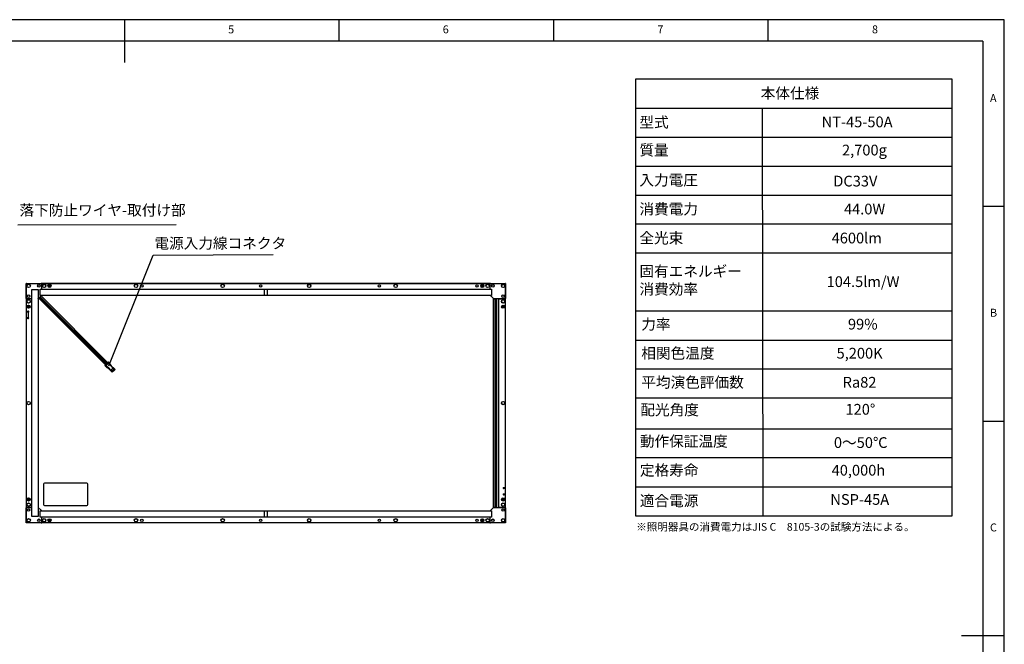
# Model space of a CAD drawing. Extents: x 5 to 415, y 5 to 292.
# Drawn here: x 186 to 415, y 147 to 292 of the extents above; entities that cross this region are included whole.
import ezdxf

# ---------------------------------------------------------------- set-up
doc = ezdxf.new("R2010")
doc.units = 0
doc.linetypes.add('CENTERX2', pattern=[20.32, 12.7, -2.54, 2.54, -2.54])
doc.layers.get('0').update_dxf_attribs({"linetype": 'CONTINUOUS'})
for name, color, linetype in [('1', 7, 'CONTINUOUS'), ('SLD-0', 36, 'CONTINUOUS'), ('中心線', 11, 'CENTERX2')]:
    doc.layers.add(name, color=color, linetype=linetype)
doc.styles.get("Standard").update_dxf_attribs({"font": 'msgothic.ttc'})

# ---------------------------------------------------------------- blocks, each defined once
blk = doc.blocks.new('SW_TABLEANNOTATION_123456')
at = {"layer": '中心線', "color": 0, "linetype": 'CONTINUOUS'}
for p, q in [((0, 0), (0, -101.7)), ((73.84, 0), (0, 0)), ((73.84, -101.7), (73.84, 0)), ((0, -6.74), (73.84, -6.74)), ((29.58, -6.74), (29.66, -101.71)), ((0, -13.49), (73.84, -13.49)), ((0, -20.23), (73.84, -20.23)), ((0, -26.98), (73.84, -26.98)), ((0, -33.72), (73.84, -33.72)), ((0, -40.47), (73.84, -40.47)), ((0, -53.96), (73.84, -53.96)), ((0, -60.75), (73.84, -60.75)), ((0, -67.5), (73.84, -67.5)), ((0, -74.24), (73.84, -74.24)), ((0, -81.41), (73.84, -81.41)), ((0, -88.15), (73.84, -88.15)), ((0, -94.96), (73.84, -94.96)), ((0, -101.7), (73.84, -101.7))]:
    blk.add_line(p, q, dxfattribs=at)
at = {"layer": '中心線', "color": 0, "linetype": 'CONTINUOUS', "char_height": 2.5, "attachment_point": 1}
for s, insert in [('本体仕様', (29.21, -2.03)), ('型式', (0.94, -8.77)), ('{NT-45-50A}', (43.4, -8.7)), ('{質量}', (0.94, -15.26)), ('{2,700g}', (48.15, -15.26)), ('{入力電圧}', (0.94, -22.26)), ('{DC33V}', (46.12, -22.49)), ('消費電力', (0.94, -29)), ('{44.0W}', (48.6, -29)), ('全光束', (0.94, -35.75)), ('{4600lm}', (45.73, -35.75)), ('{固有エネルギー\\P消費効率}', (0.95, -43.48)), ('{104.5lm/W}', (44.56, -45.91)), ('力率', (1.38, -55.81)), ('99%', (49.53, -55.81)), ('相関色温度', (1.38, -62.58)), ('{5,200K}', (46.88, -62.58)), ('平均演色評価数', (1.38, -69.35)), ('{Ra82}', (48.3, -69.35)), ('配光角度', (1.16, -75.77)), ('{120°}', (48.96, -75.64)), ('動作保証温度', (1.05, -83.09)), ('{0～50℃}', (46.26, -83.39)), ('定格寿命', (1.05, -89.83)), ('{40,000h}', (45.73, -89.83)), ('{適合電源}', (1.04, -96.94)), ('{NSP-45A}', (45.43, -96.64))]:
    blk.add_mtext(s, dxfattribs=dict(at, insert=insert))

msp = doc.modelspace()

# ---------------------------------------------------------------- linework, layer by layer
for p, q in [((185.172, 244.236), (222.063, 244.271)), ((206.384, 211.38), (216.721, 237.155)), ((216.721, 237.155), (244.644, 237.289))]:
    msp.add_line(p, q)
at = {"layer": '1', "color": 0, "linetype": 'CONTINUOUS'}
for p, q in [((187.092, 230.469), (187.117, 230.469)), ((187.092, 230.469), (187.092, 227.055)), ((187.123, 230.592), (187.099, 230.567)), ((187.099, 230.469), (187.099, 230.567)), ((187.099, 230.469), (187.118, 230.469)), ((187.117, 227.074), (187.117, 230.505)), ((187.123, 230.592), (190.628, 230.592)), ((187.178, 230.567), (190.61, 230.567)), ((190.751, 230.592), (190.628, 230.592)), ((190.628, 230.592), (190.628, 230.564)), ((190.671, 230.505), (190.671, 229.239)), ((190.751, 230.592), (295.162, 230.592)), ((295.162, 230.555), (190.751, 230.555)), ((190.751, 229.239), (190.751, 230.555)), ((192.485, 230.05), (192.467, 230.068)), ((192.485, 229.952), (192.467, 229.934)), ((192.485, 230.05), (192.583, 230.05)), ((192.485, 229.952), (192.485, 230.05)), ((192.583, 229.952), (192.485, 229.952)), ((192.583, 230.05), (192.601, 230.068)), ((192.583, 230.05), (192.583, 229.952)), ((192.583, 229.952), (192.601, 229.934)), ((293.33, 230.05), (293.312, 230.068)), ((293.33, 229.952), (293.312, 229.934)), ((293.33, 229.952), (293.33, 230.05)), ((293.33, 230.05), (293.428, 230.05)), ((293.428, 229.952), (293.33, 229.952)), ((293.428, 230.05), (293.446, 230.068)), ((293.428, 230.05), (293.428, 229.952)), ((293.428, 229.952), (293.446, 229.934)), ((295.285, 230.592), (295.162, 230.592)), ((295.162, 230.555), (295.162, 229.239)), ((295.242, 229.239), (295.242, 230.505)), ((295.285, 230.592), (298.79, 230.592)), ((295.285, 230.564), (295.285, 230.592)), ((295.303, 230.567), (298.735, 230.567)), ((298.815, 230.567), (298.79, 230.592)), ((298.795, 230.469), (298.815, 230.469)), ((298.796, 230.505), (298.796, 227.074)), ((298.796, 230.469), (298.821, 230.469)), ((298.815, 230.567), (298.815, 230.469)), ((298.821, 227.055), (298.821, 230.469)), ((188.445, 229.147), (189.921, 229.147)), ((188.445, 176.265), (188.445, 229.147)), ((189.921, 229.147), (189.921, 176.265)), ((190.653, 227.745), (189.939, 227.031)), ((190.036, 227.128), (205.578, 211.586)), ((205.762, 211.77), (190.221, 227.312)), ((190.381, 227.472), (205.922, 211.93)), ((190.382, 229.239), (243.264, 229.239)), ((190.382, 227.763), (190.382, 229.239)), ((243.264, 227.763), (190.382, 227.763)), ((206.107, 212.115), (190.565, 227.656)), ((242.649, 227.763), (242.649, 229.239)), ((242.649, 229.239), (295.531, 229.239)), ((295.531, 227.763), (242.649, 227.763)), ((243.264, 229.239), (243.264, 227.763)), ((295.974, 227.031), (295.26, 227.745)), ((295.531, 229.239), (295.531, 227.763)), ((187.092, 227.056), (187.092, 226.933)), ((187.092, 227.056), (187.12, 227.056)), ((187.092, 226.933), (187.092, 224.104)), ((188.445, 226.933), (187.129, 226.933)), ((187.129, 226.933), (187.129, 224.104)), ((188.445, 227.013), (187.178, 227.013)), ((187.633, 225.199), (187.615, 225.217)), ((187.633, 225.1), (187.615, 225.082)), ((187.633, 225.1), (187.633, 225.199)), ((187.633, 225.199), (187.732, 225.199)), ((187.732, 225.1), (187.633, 225.1)), ((187.732, 225.199), (187.75, 225.217)), ((187.732, 225.199), (187.732, 225.1)), ((187.732, 225.1), (187.75, 225.082)), ((295.992, 226.933), (295.992, 227.018)), ((295.992, 178.478), (295.992, 226.933)), ((298.735, 227.013), (296.018, 227.013)), ((296.447, 226.933), (296.054, 226.933)), ((296.054, 178.478), (296.054, 226.933)), ((296.447, 178.478), (296.447, 226.933)), ((296.484, 227.013), (296.484, 226.933)), ((296.484, 178.478), (296.484, 226.933)), ((296.663, 178.399), (296.663, 227.012)), ((296.674, 178.399), (296.674, 227.012)), ((297.135, 178.399), (297.135, 227.012)), ((297.16, 226.933), (297.16, 227.013)), ((297.16, 178.478), (297.16, 226.933)), ((298.784, 226.933), (297.222, 226.933)), ((297.222, 178.478), (297.222, 226.933)), ((298.181, 225.199), (298.163, 225.217)), ((298.181, 225.1), (298.163, 225.082)), ((298.181, 225.1), (298.181, 225.199)), ((298.181, 225.199), (298.28, 225.199)), ((298.28, 225.1), (298.181, 225.1)), ((298.28, 225.199), (298.298, 225.217)), ((298.28, 225.199), (298.28, 225.1)), ((298.28, 225.1), (298.298, 225.082)), ((298.784, 183.029), (298.784, 226.933)), ((298.793, 227.056), (298.821, 227.056)), ((298.821, 226.933), (298.821, 227.056)), ((298.821, 183.029), (298.821, 226.933)), ((187.092, 224.104), (187.092, 223.858)), ((187.092, 223.858), (187.092, 222.629)), ((187.092, 222.628), (187.092, 222.382)), ((187.129, 224.104), (187.584, 224.104)), ((187.535, 223.858), (187.129, 223.858)), ((187.129, 223.858), (187.129, 222.629)), ((187.129, 222.629), (187.535, 222.629)), ((187.215, 224.104), (187.215, 223.858)), ((187.215, 222.628), (187.215, 222.382)), ((187.535, 223.551), (187.535, 222.936)), ((187.683, 222.936), (187.683, 223.551)), ((187.092, 222.383), (187.092, 178.478)), ((187.584, 222.383), (187.129, 222.383)), ((187.129, 222.383), (187.129, 178.478)), ((206.241, 212.248), (205.444, 211.452)), ((206.07, 210.826), (205.444, 211.452)), ((206.199, 212.12), (205.573, 211.493)), ((205.782, 211.459), (205.695, 211.372)), ((205.695, 211.372), (206.338, 210.728)), ((206.203, 211.941), (205.751, 211.489)), ((205.782, 211.459), (206.425, 210.815)), ((206.321, 211.998), (206.234, 211.911)), ((206.234, 211.911), (206.877, 211.267)), ((206.276, 212.283), (206.241, 212.248)), ((206.241, 212.248), (206.867, 211.622)), ((206.537, 212.022), (206.276, 212.283)), ((206.964, 211.354), (206.321, 211.998)), ((206.502, 211.987), (206.537, 212.022)), ((206.867, 211.622), (206.782, 211.537)), ((206.784, 211.54), (207.811, 210.513)), ((206.964, 211.354), (206.877, 211.267)), ((206.877, 211.267), (207.286, 210.859)), ((206.903, 211.293), (207.686, 210.51)), ((206.156, 210.911), (206.07, 210.826)), ((207.179, 209.882), (206.153, 210.908)), ((206.338, 210.728), (206.425, 210.815)), ((206.399, 210.789), (207.182, 210.007)), ((206.834, 210.406), (206.425, 210.815)), ((207.286, 210.859), (206.834, 210.406)), ((206.834, 210.406), (207.051, 210.189)), ((207.051, 210.189), (207.504, 210.641)), ((207.466, 210.169), (207.179, 209.882)), ((207.341, 210.166), (207.182, 210.007)), ((207.185, 210.323), (207.341, 210.166)), ((207.249, 210.386), (207.466, 210.169)), ((207.504, 210.641), (207.286, 210.859)), ((207.524, 210.226), (207.306, 210.444)), ((207.37, 210.508), (207.526, 210.351)), ((207.811, 210.513), (207.524, 210.226)), ((207.686, 210.51), (207.526, 210.351)), ((191.151, 183.797), (191.151, 179.124)), ((201.235, 184.043), (191.397, 184.043)), ((201.481, 179.124), (201.481, 183.797)), ((298.329, 183.029), (298.784, 183.029)), ((298.784, 182.783), (298.329, 182.783)), ((298.329, 181.553), (298.784, 181.553)), ((298.784, 181.307), (298.329, 181.307)), ((298.698, 182.783), (298.698, 183.029)), ((298.698, 181.307), (298.698, 181.554)), ((298.784, 181.553), (298.784, 182.783)), ((298.784, 178.478), (298.784, 181.307)), ((298.821, 182.783), (298.821, 183.029)), ((298.821, 181.553), (298.821, 182.783)), ((298.821, 181.307), (298.821, 181.554)), ((298.821, 178.478), (298.821, 181.307)), ((187.633, 180.311), (187.615, 180.329)), ((187.633, 180.212), (187.615, 180.194)), ((187.633, 180.212), (187.633, 180.311)), ((187.633, 180.311), (187.732, 180.311)), ((187.732, 180.212), (187.633, 180.212)), ((187.732, 180.311), (187.75, 180.329)), ((187.732, 180.311), (187.732, 180.212)), ((187.732, 180.212), (187.75, 180.194)), ((298.181, 180.311), (298.163, 180.329)), ((298.181, 180.212), (298.163, 180.194)), ((298.181, 180.212), (298.181, 180.311)), ((298.181, 180.311), (298.28, 180.311)), ((298.28, 180.212), (298.181, 180.212)), ((298.28, 180.311), (298.298, 180.329)), ((298.28, 180.311), (298.28, 180.212)), ((298.28, 180.212), (298.298, 180.194)), ((187.092, 178.478), (187.092, 178.355)), ((187.092, 178.356), (187.092, 174.943)), ((187.12, 178.355), (187.092, 178.355)), ((187.117, 174.906), (187.117, 178.337)), ((187.129, 178.478), (188.445, 178.478)), ((187.178, 178.398), (188.445, 178.398)), ((189.939, 178.38), (190.653, 177.666)), ((190.382, 177.648), (243.264, 177.648)), ((190.382, 176.172), (190.382, 177.648)), ((191.397, 178.878), (201.235, 178.878)), ((242.649, 177.648), (295.531, 177.648)), ((242.649, 176.172), (242.649, 177.648)), ((243.264, 177.648), (243.264, 176.172)), ((295.26, 177.666), (295.974, 178.38)), ((295.531, 177.648), (295.531, 176.172)), ((295.992, 178.393), (295.992, 178.478)), ((296.018, 178.398), (298.735, 178.398)), ((296.054, 178.478), (296.447, 178.478)), ((296.484, 178.478), (296.484, 178.398)), ((297.16, 178.398), (297.16, 178.478)), ((297.222, 178.478), (298.784, 178.478)), ((298.821, 178.355), (298.793, 178.355)), ((298.796, 178.337), (298.796, 174.906)), ((298.821, 178.355), (298.821, 178.478)), ((298.821, 174.943), (298.821, 178.356)), ((187.117, 174.943), (187.092, 174.943)), ((187.099, 174.844), (187.099, 174.943)), ((187.118, 174.943), (187.099, 174.943)), ((187.099, 174.844), (187.123, 174.82)), ((190.628, 174.82), (187.123, 174.82)), ((190.61, 174.844), (187.178, 174.844)), ((189.921, 176.265), (188.445, 176.265)), ((243.264, 176.172), (190.382, 176.172)), ((190.628, 174.847), (190.628, 174.82)), ((190.628, 174.82), (190.751, 174.82)), ((190.671, 176.172), (190.671, 174.906)), ((190.751, 174.857), (190.751, 176.172)), ((190.751, 174.857), (295.162, 174.857)), ((295.162, 174.82), (190.751, 174.82)), ((192.485, 175.459), (192.467, 175.477)), ((192.485, 175.361), (192.467, 175.343)), ((192.485, 175.361), (192.485, 175.459)), ((192.485, 175.459), (192.583, 175.459)), ((192.583, 175.361), (192.485, 175.361)), ((192.583, 175.459), (192.601, 175.477)), ((192.583, 175.459), (192.583, 175.361)), ((192.583, 175.361), (192.601, 175.343)), ((295.531, 176.172), (242.649, 176.172)), ((293.33, 175.459), (293.312, 175.477)), ((293.33, 175.361), (293.312, 175.343)), ((293.33, 175.459), (293.428, 175.459)), ((293.33, 175.361), (293.33, 175.459)), ((293.428, 175.361), (293.33, 175.361)), ((293.428, 175.459), (293.446, 175.477)), ((293.428, 175.459), (293.428, 175.361)), ((293.428, 175.361), (293.446, 175.343)), ((295.162, 176.172), (295.162, 174.857)), ((295.162, 174.82), (295.285, 174.82)), ((295.242, 174.906), (295.242, 176.172)), ((295.285, 174.82), (295.285, 174.847)), ((298.79, 174.82), (295.285, 174.82)), ((298.735, 174.844), (295.303, 174.844)), ((298.79, 174.82), (298.815, 174.844)), ((298.815, 174.943), (298.795, 174.943)), ((298.821, 174.943), (298.796, 174.943)), ((298.815, 174.943), (298.815, 174.844))]:
    msp.add_line(p, q, dxfattribs=at)
for centre, radius in [((187.683, 230.001), 0.406), ((187.683, 230.001), 0.369), ((190.081, 230.001), 0.307), ((190.075, 230.001), 0.277), ((191.304, 230.001), 0.406), ((191.304, 230.001), 0.369), ((192.534, 230.001), 0.369), ((192.534, 230.001), 0.326), ((212.703, 230.001), 0.406), ((212.703, 230.001), 0.369), ((214.056, 230.001), 0.277), ((232.872, 230.001), 0.406), ((232.872, 230.001), 0.369), ((241.727, 230.001), 0.277), ((253.041, 230.001), 0.406), ((253.041, 230.001), 0.369), ((269.397, 230.001), 0.277), ((273.21, 230.001), 0.406), ((273.21, 230.001), 0.369), ((292.149, 230.001), 0.277), ((293.379, 230.001), 0.369), ((293.379, 230.001), 0.326), ((294.609, 230.001), 0.406), ((294.609, 230.001), 0.369), ((295.832, 230.001), 0.307), ((295.838, 230.001), 0.277), ((298.23, 230.001), 0.406), ((298.23, 230.001), 0.369), ((187.683, 227.603), 0.307), ((187.683, 227.609), 0.277), ((298.23, 227.603), 0.307), ((298.23, 227.609), 0.277), ((187.683, 226.379), 0.406), ((187.683, 226.379), 0.369), ((187.683, 225.15), 0.369), ((187.683, 225.15), 0.326), ((298.23, 226.379), 0.406), ((298.23, 226.379), 0.369), ((298.23, 225.15), 0.369), ((298.23, 225.15), 0.326), ((187.683, 202.706), 0.406), ((187.683, 202.706), 0.369), ((298.23, 202.706), 0.406), ((298.23, 202.706), 0.369), ((187.683, 179.032), 0.406), ((187.683, 180.262), 0.369), ((187.683, 179.032), 0.369), ((187.683, 180.262), 0.326), ((298.23, 179.032), 0.406), ((298.23, 180.262), 0.369), ((298.23, 179.032), 0.369), ((298.23, 180.262), 0.326), ((187.683, 177.808), 0.307), ((187.683, 177.802), 0.277), ((298.23, 177.808), 0.307), ((298.23, 177.802), 0.277), ((187.683, 175.41), 0.406), ((187.683, 175.41), 0.369), ((190.081, 175.41), 0.307), ((190.075, 175.41), 0.277), ((191.304, 175.41), 0.406), ((191.304, 175.41), 0.369), ((192.534, 175.41), 0.369), ((192.534, 175.41), 0.326), ((212.703, 175.41), 0.406), ((212.703, 175.41), 0.369), ((214.056, 175.41), 0.277), ((232.872, 175.41), 0.406), ((232.872, 175.41), 0.369), ((241.727, 175.41), 0.277), ((253.041, 175.41), 0.406), ((253.041, 175.41), 0.369), ((269.397, 175.41), 0.277), ((273.21, 175.41), 0.406), ((273.21, 175.41), 0.369), ((292.149, 175.41), 0.277), ((293.379, 175.41), 0.369), ((293.379, 175.41), 0.326), ((294.609, 175.41), 0.406), ((294.609, 175.41), 0.369), ((295.832, 175.41), 0.307), ((295.838, 175.41), 0.277), ((298.23, 175.41), 0.406), ((298.23, 175.41), 0.369)]:
    msp.add_circle(centre, radius, dxfattribs=at)
for centre, radius, start, end in [((187.178, 230.505), 0.0615, 90, 180), ((190.61, 230.505), 0.0615, 0, 90), ((295.303, 230.505), 0.0615, 90, 180), ((298.735, 230.505), 0.0615, 0, 90), ((190.61, 227.788), 0.0615, 315, 335.53055), ((295.303, 227.788), 0.0615, 204.46945, 225), ((187.178, 227.074), 0.0615, 180, 270), ((189.895, 227.074), 0.0615, 294.46945, 315), ((296.018, 227.074), 0.0615, 225, 270), ((298.735, 227.074), 0.0615, 270, 0), ((187.338, 223.981), 0.123, 90, 180), ((187.609, 223.981), 0.0738, 0, 180), ((187.584, 223.981), 0.123, 323.13094, 90), ((187.584, 222.506), 0.123, 270, 36.86906), ((187.338, 222.506), 0.123, 180, 270), ((187.609, 222.506), 0.0738, 180, 0), ((191.397, 183.797), 0.246, 90, 180), ((201.235, 183.797), 0.246, 0, 90), ((298.329, 182.906), 0.123, 90, 270), ((298.329, 181.43), 0.123, 90, 270), ((298.575, 182.906), 0.123, 0, 90), ((298.575, 181.43), 0.123, 270, 0), ((191.397, 179.124), 0.246, 180, 270), ((201.235, 179.124), 0.246, 270, 0), ((187.178, 178.337), 0.0615, 90, 180), ((189.895, 178.337), 0.0615, 45, 65.53055), ((190.61, 177.623), 0.0615, 24.46945, 45), ((295.303, 177.623), 0.0615, 135, 155.53055), ((296.018, 178.337), 0.0615, 90, 135), ((298.735, 178.337), 0.0615, 0, 90), ((187.178, 174.906), 0.0615, 180, 270), ((190.61, 174.906), 0.0615, 270, 0), ((295.303, 174.906), 0.0615, 180, 270), ((298.735, 174.906), 0.0615, 270, 0)]:
    msp.add_arc(centre, radius, start, end, dxfattribs=at)
for points in [[(190.751, 230.592), (190.751, 230.555)], [(192.362, 229.952), (192.362, 230.05)], [(192.362, 230.05), (192.424, 230.05)], [(192.424, 229.952), (192.362, 229.952)], [(192.485, 230.112), (192.485, 230.173)], [(192.485, 230.173), (192.583, 230.173)], [(192.485, 229.829), (192.485, 229.891)], [(192.583, 229.829), (192.485, 229.829)], [(192.583, 230.173), (192.583, 230.112)], [(192.583, 229.891), (192.583, 229.829)], [(192.645, 230.05), (192.706, 230.05)], [(192.706, 229.952), (192.645, 229.952)], [(192.706, 230.05), (192.706, 229.952)], [(293.207, 229.952), (293.207, 230.05)], [(293.207, 230.05), (293.268, 230.05)], [(293.268, 229.952), (293.207, 229.952)], [(293.33, 230.112), (293.33, 230.173)], [(293.33, 230.173), (293.428, 230.173)], [(293.33, 229.829), (293.33, 229.891)], [(293.428, 229.829), (293.33, 229.829)], [(293.428, 230.173), (293.428, 230.112)], [(293.428, 229.891), (293.428, 229.829)], [(293.489, 230.05), (293.551, 230.05)], [(293.551, 229.952), (293.489, 229.952)], [(293.551, 230.05), (293.551, 229.952)], [(295.162, 230.555), (295.162, 230.592)], [(187.092, 226.933), (187.129, 226.933)], [(187.511, 225.1), (187.511, 225.199)], [(187.511, 225.199), (187.572, 225.199)], [(187.572, 225.1), (187.511, 225.1)], [(187.633, 225.26), (187.633, 225.322)], [(187.633, 225.322), (187.732, 225.322)], [(187.633, 224.977), (187.633, 225.039)], [(187.732, 224.977), (187.633, 224.977)], [(187.732, 225.322), (187.732, 225.26)], [(187.732, 225.039), (187.732, 224.977)], [(187.793, 225.199), (187.855, 225.199)], [(187.855, 225.1), (187.793, 225.1)], [(187.855, 225.199), (187.855, 225.1)], [(295.992, 226.933), (296.054, 226.933)], [(296.447, 226.933), (296.484, 226.933)], [(297.16, 226.933), (297.222, 226.933)], [(298.058, 225.1), (298.058, 225.199)], [(298.058, 225.199), (298.12, 225.199)], [(298.12, 225.1), (298.058, 225.1)], [(298.181, 225.26), (298.181, 225.322)], [(298.181, 225.322), (298.28, 225.322)], [(298.181, 224.977), (298.181, 225.039)], [(298.28, 224.977), (298.181, 224.977)], [(298.28, 225.322), (298.28, 225.26)], [(298.28, 225.039), (298.28, 224.977)], [(298.341, 225.199), (298.403, 225.199)], [(298.403, 225.1), (298.341, 225.1)], [(298.403, 225.199), (298.403, 225.1)], [(298.784, 226.933), (298.821, 226.933)], [(187.092, 224.104), (187.129, 224.104)], [(187.129, 223.858), (187.092, 223.858)], [(187.092, 222.629), (187.129, 222.629)], [(187.129, 222.383), (187.092, 222.383)], [(205.573, 211.493), (205.695, 211.372)], [(205.751, 211.489), (205.782, 211.459)], [(206.199, 212.12), (206.321, 211.998)], [(206.234, 211.911), (206.203, 211.941)], [(298.784, 183.029), (298.821, 183.029)], [(298.821, 182.783), (298.784, 182.783)], [(298.784, 181.553), (298.821, 181.553)], [(298.821, 181.307), (298.784, 181.307)], [(187.511, 180.212), (187.511, 180.311)], [(187.511, 180.311), (187.572, 180.311)], [(187.572, 180.212), (187.511, 180.212)], [(187.633, 180.372), (187.633, 180.434)], [(187.633, 180.434), (187.732, 180.434)], [(187.633, 180.089), (187.633, 180.151)], [(187.732, 180.089), (187.633, 180.089)], [(187.732, 180.434), (187.732, 180.372)], [(187.732, 180.151), (187.732, 180.089)], [(187.793, 180.311), (187.855, 180.311)], [(187.855, 180.212), (187.793, 180.212)], [(187.855, 180.311), (187.855, 180.212)], [(298.058, 180.212), (298.058, 180.311)], [(298.058, 180.311), (298.12, 180.311)], [(298.12, 180.212), (298.058, 180.212)], [(298.181, 180.372), (298.181, 180.434)], [(298.181, 180.434), (298.28, 180.434)], [(298.181, 180.089), (298.181, 180.151)], [(298.28, 180.089), (298.181, 180.089)], [(298.28, 180.434), (298.28, 180.372)], [(298.28, 180.151), (298.28, 180.089)], [(298.341, 180.311), (298.403, 180.311)], [(298.403, 180.212), (298.341, 180.212)], [(298.403, 180.311), (298.403, 180.212)], [(187.129, 178.478), (187.092, 178.478)], [(296.054, 178.478), (295.992, 178.478)], [(296.484, 178.478), (296.447, 178.478)], [(297.222, 178.478), (297.16, 178.478)], [(298.821, 178.478), (298.784, 178.478)], [(190.751, 174.857), (190.751, 174.82)], [(192.362, 175.361), (192.362, 175.459)], [(192.362, 175.459), (192.424, 175.459)], [(192.424, 175.361), (192.362, 175.361)], [(192.485, 175.521), (192.485, 175.582)], [(192.485, 175.582), (192.583, 175.582)], [(192.485, 175.238), (192.485, 175.299)], [(192.583, 175.238), (192.485, 175.238)], [(192.583, 175.582), (192.583, 175.521)], [(192.583, 175.299), (192.583, 175.238)], [(192.645, 175.459), (192.706, 175.459)], [(192.706, 175.361), (192.645, 175.361)], [(192.706, 175.459), (192.706, 175.361)], [(293.207, 175.361), (293.207, 175.459)], [(293.207, 175.459), (293.268, 175.459)], [(293.268, 175.361), (293.207, 175.361)], [(293.33, 175.521), (293.33, 175.582)], [(293.33, 175.582), (293.428, 175.582)], [(293.33, 175.238), (293.33, 175.299)], [(293.428, 175.238), (293.33, 175.238)], [(293.428, 175.582), (293.428, 175.521)], [(293.428, 175.299), (293.428, 175.238)], [(293.489, 175.459), (293.551, 175.459)], [(293.551, 175.361), (293.489, 175.361)], [(293.551, 175.459), (293.551, 175.361)], [(295.162, 174.82), (295.162, 174.857)]]:
    msp.add_open_spline(points, degree=1, dxfattribs=at)
for points, knots in [([(192.424, 230.05), (192.43, 230.051), (192.435, 230.052), (192.438, 230.052), (192.441, 230.053), (192.444, 230.054), (192.447, 230.055), (192.452, 230.058), (192.458, 230.061), (192.459, 230.062), (192.46, 230.062), (192.461, 230.063), (192.463, 230.064), (192.465, 230.066), (192.467, 230.068), (192.471, 230.073), (192.475, 230.078), (192.476, 230.08), (192.478, 230.083), (192.479, 230.086), (192.48, 230.088), (192.482, 230.091), (192.482, 230.094), (192.483, 230.097), (192.484, 230.1), (192.485, 230.106), (192.485, 230.112)], [0, 0, 0.0619917, 0.1239265, 0.1547872, 0.1860029, 0.2174707, 0.2488376, 0.3112051, 0.373725, 0.3895554, 0.405163, 0.4210214, 0.4369074, 0.4683392, 0.4996969, 0.5623908, 0.6252345, 0.6568449, 0.6882441, 0.7195133, 0.7506258, 0.7818567, 0.8129915, 0.8443647, 0.8757394, 0.9378979, 1, 1]), ([(192.485, 229.891), (192.485, 229.897), (192.484, 229.902), (192.483, 229.905), (192.482, 229.908), (192.482, 229.911), (192.48, 229.914), (192.478, 229.919), (192.475, 229.925), (192.474, 229.926), (192.473, 229.927), (192.472, 229.928), (192.471, 229.93), (192.469, 229.932), (192.467, 229.934), (192.463, 229.938), (192.458, 229.942), (192.455, 229.943), (192.453, 229.945), (192.45, 229.946), (192.447, 229.947), (192.444, 229.949), (192.441, 229.949), (192.438, 229.95), (192.436, 229.951), (192.43, 229.952), (192.424, 229.952)], [0, 0, 0.0619928, 0.1238042, 0.1548683, 0.1859804, 0.217479, 0.2488061, 0.3111695, 0.3736852, 0.3894879, 0.4051185, 0.4210397, 0.4369247, 0.4683657, 0.4997178, 0.5623295, 0.6251909, 0.6568554, 0.6883042, 0.7194298, 0.7504977, 0.7818624, 0.8128952, 0.8443677, 0.8756375, 0.9378072, 1, 1]), ([(192.583, 230.112), (192.584, 230.106), (192.585, 230.1), (192.585, 230.097), (192.586, 230.094), (192.587, 230.091), (192.588, 230.089), (192.591, 230.083), (192.594, 230.078), (192.595, 230.077), (192.596, 230.075), (192.596, 230.074), (192.597, 230.073), (192.599, 230.071), (192.601, 230.068), (192.606, 230.064), (192.611, 230.061), (192.613, 230.059), (192.616, 230.058), (192.619, 230.056), (192.621, 230.055), (192.624, 230.054), (192.627, 230.053), (192.63, 230.052), (192.633, 230.052), (192.639, 230.051), (192.645, 230.05)], [0, 0, 0.0619926, 0.1238445, 0.1548109, 0.1860297, 0.2173677, 0.2488738, 0.3112474, 0.3736828, 0.3894555, 0.4052116, 0.4210081, 0.4368134, 0.4683969, 0.4996852, 0.5622363, 0.6251707, 0.6567841, 0.688238, 0.7193687, 0.7506769, 0.7818124, 0.8130832, 0.8443298, 0.8756275, 0.9377919, 1, 1]), ([(192.645, 229.952), (192.639, 229.952), (192.633, 229.951), (192.63, 229.95), (192.627, 229.949), (192.624, 229.949), (192.622, 229.947), (192.616, 229.945), (192.611, 229.942), (192.61, 229.941), (192.608, 229.94), (192.607, 229.939), (192.606, 229.938), (192.604, 229.936), (192.601, 229.934), (192.597, 229.93), (192.594, 229.925), (192.592, 229.922), (192.591, 229.92), (192.589, 229.917), (192.588, 229.914), (192.587, 229.911), (192.586, 229.908), (192.585, 229.905), (192.585, 229.903), (192.584, 229.897), (192.583, 229.891)], [0, 0, 0.0619876, 0.1237304, 0.1547971, 0.1860133, 0.2174816, 0.248849, 0.3112175, 0.3737384, 0.3893359, 0.405176, 0.4210347, 0.4368555, 0.4683568, 0.499715, 0.5623319, 0.6251359, 0.6568596, 0.6881675, 0.7194371, 0.7505618, 0.7817709, 0.8130064, 0.8443242, 0.8756426, 0.937802, 1, 1]), ([(293.268, 230.05), (293.274, 230.051), (293.28, 230.052), (293.283, 230.052), (293.286, 230.053), (293.289, 230.054), (293.291, 230.055), (293.297, 230.058), (293.302, 230.061), (293.303, 230.062), (293.305, 230.062), (293.306, 230.063), (293.307, 230.064), (293.309, 230.066), (293.312, 230.068), (293.316, 230.073), (293.319, 230.078), (293.321, 230.08), (293.322, 230.083), (293.324, 230.086), (293.325, 230.088), (293.326, 230.091), (293.327, 230.094), (293.328, 230.097), (293.328, 230.1), (293.329, 230.106), (293.33, 230.112)], [0, 0, 0.0619893, 0.1239216, 0.1549866, 0.185998, 0.2174645, 0.2488302, 0.3111952, 0.3737126, 0.3895424, 0.4051493, 0.4210071, 0.4368925, 0.4684829, 0.4996869, 0.5623783, 0.6252195, 0.6568286, 0.6883302, 0.7195037, 0.750615, 0.7818446, 0.8129782, 0.8443502, 0.8757236, 0.9379107, 1, 1]), ([(293.33, 229.891), (293.329, 229.897), (293.328, 229.902), (293.328, 229.905), (293.327, 229.908), (293.326, 229.911), (293.325, 229.914), (293.322, 229.919), (293.319, 229.925), (293.318, 229.926), (293.318, 229.927), (293.317, 229.928), (293.316, 229.93), (293.314, 229.932), (293.312, 229.934), (293.307, 229.938), (293.302, 229.942), (293.3, 229.943), (293.297, 229.945), (293.294, 229.946), (293.292, 229.947), (293.289, 229.949), (293.286, 229.949), (293.283, 229.95), (293.28, 229.951), (293.274, 229.952), (293.268, 229.952)], [0, 0, 0.0619801, 0.1238194, 0.1548824, 0.1859932, 0.2174907, 0.2488165, 0.3111775, 0.3736907, 0.3893731, 0.4051261, 0.4210466, 0.4368006, 0.4683777, 0.4997285, 0.5623378, 0.6251967, 0.65686, 0.6881244, 0.719437, 0.7505037, 0.7816708, 0.8129024, 0.8443738, 0.8756423, 0.9378096, 1, 1]), ([(293.428, 230.112), (293.428, 230.106), (293.429, 230.1), (293.43, 230.097), (293.431, 230.094), (293.431, 230.091), (293.433, 230.089), (293.435, 230.083), (293.438, 230.078), (293.439, 230.077), (293.44, 230.075), (293.441, 230.074), (293.442, 230.073), (293.444, 230.071), (293.446, 230.068), (293.45, 230.064), (293.455, 230.061), (293.458, 230.059), (293.461, 230.058), (293.463, 230.056), (293.466, 230.055), (293.469, 230.054), (293.472, 230.053), (293.475, 230.052), (293.478, 230.052), (293.483, 230.051), (293.489, 230.05)], [0, 0, 0.061994, 0.1238472, 0.1548143, 0.1860338, 0.2173725, 0.2488793, 0.3112542, 0.3736911, 0.389464, 0.4052205, 0.4210174, 0.4368231, 0.4684072, 0.4996962, 0.5624049, 0.6251716, 0.6567857, 0.6882403, 0.7195599, 0.7506762, 0.7818124, 0.8130839, 0.8443312, 0.8758351, 0.9380009, 1, 1]), ([(293.489, 229.952), (293.483, 229.952), (293.478, 229.951), (293.475, 229.95), (293.472, 229.949), (293.469, 229.949), (293.466, 229.947), (293.461, 229.945), (293.455, 229.942), (293.454, 229.941), (293.453, 229.94), (293.452, 229.939), (293.45, 229.938), (293.448, 229.936), (293.446, 229.934), (293.442, 229.93), (293.438, 229.925), (293.437, 229.922), (293.435, 229.92), (293.434, 229.917), (293.433, 229.914), (293.432, 229.911), (293.431, 229.908), (293.43, 229.905), (293.429, 229.903), (293.428, 229.897), (293.428, 229.891)], [0, 0, 0.0619914, 0.1237379, 0.1548065, 0.1860246, 0.2172948, 0.2488607, 0.311233, 0.3735769, 0.3893492, 0.4051903, 0.4210499, 0.4367069, 0.4683695, 0.4997296, 0.5622088, 0.6251419, 0.6567547, 0.6881685, 0.7193456, 0.7505568, 0.7816917, 0.812995, 0.8443147, 0.875635, 0.9377983, 1, 1]), ([(187.572, 225.199), (187.578, 225.199), (187.584, 225.2), (187.587, 225.201), (187.59, 225.201), (187.593, 225.202), (187.595, 225.203), (187.601, 225.206), (187.606, 225.209), (187.607, 225.21), (187.609, 225.211), (187.61, 225.212), (187.611, 225.213), (187.613, 225.215), (187.615, 225.217), (187.62, 225.221), (187.623, 225.226), (187.625, 225.229), (187.626, 225.231), (187.628, 225.234), (187.629, 225.237), (187.63, 225.24), (187.631, 225.243), (187.632, 225.245), (187.632, 225.248), (187.633, 225.254), (187.633, 225.26)], [0, 0, 0.0619913, 0.1238216, 0.1547848, 0.1860282, 0.2173958, 0.2488233, 0.3112353, 0.3736644, 0.3894354, 0.4051899, 0.4209848, 0.4367885, 0.4683687, 0.4997262, 0.562271, 0.6251988, 0.65672, 0.6881707, 0.7193923, 0.7506009, 0.7817332, 0.8130008, 0.8443457, 0.8756402, 0.9377983, 1, 1]), ([(187.633, 225.039), (187.633, 225.045), (187.632, 225.051), (187.632, 225.054), (187.631, 225.057), (187.63, 225.06), (187.629, 225.062), (187.626, 225.068), (187.623, 225.073), (187.622, 225.074), (187.621, 225.076), (187.621, 225.077), (187.62, 225.078), (187.618, 225.08), (187.615, 225.082), (187.611, 225.087), (187.606, 225.09), (187.604, 225.092), (187.601, 225.093), (187.598, 225.095), (187.595, 225.096), (187.593, 225.097), (187.59, 225.098), (187.587, 225.099), (187.584, 225.099), (187.578, 225.1), (187.572, 225.1)], [0, 0, 0.0619956, 0.1237258, 0.154794, 0.1860117, 0.2173814, 0.2487502, 0.3112169, 0.3736503, 0.389395, 0.4051744, 0.4210339, 0.4368386, 0.4683522, 0.4997119, 0.562339, 0.6251866, 0.6567989, 0.6882518, 0.7194755, 0.7506863, 0.7818207, 0.8129904, 0.8443375, 0.8757369, 0.9378992, 1, 1]), ([(187.732, 225.26), (187.732, 225.254), (187.733, 225.248), (187.734, 225.246), (187.734, 225.243), (187.735, 225.24), (187.737, 225.237), (187.739, 225.231), (187.742, 225.226), (187.743, 225.225), (187.744, 225.224), (187.745, 225.223), (187.746, 225.221), (187.748, 225.219), (187.75, 225.217), (187.754, 225.213), (187.759, 225.209), (187.762, 225.208), (187.764, 225.206), (187.767, 225.205), (187.77, 225.204), (187.773, 225.202), (187.776, 225.201), (187.778, 225.201), (187.781, 225.2), (187.787, 225.199), (187.793, 225.199)], [0, 0, 0.0620872, 0.1238244, 0.1548883, 0.1860002, 0.2174657, 0.2488302, 0.3112884, 0.3737133, 0.3893961, 0.4052349, 0.4209446, 0.4368294, 0.4684075, 0.4997628, 0.5623033, 0.6252269, 0.6568349, 0.6881919, 0.7194114, 0.7506179, 0.7817481, 0.8130135, 0.8443563, 0.8756487, 0.9378026, 1, 1]), ([(187.793, 225.1), (187.787, 225.1), (187.781, 225.099), (187.779, 225.099), (187.776, 225.098), (187.773, 225.097), (187.77, 225.096), (187.764, 225.093), (187.759, 225.09), (187.758, 225.089), (187.757, 225.088), (187.756, 225.088), (187.754, 225.087), (187.752, 225.085), (187.75, 225.082), (187.746, 225.078), (187.742, 225.073), (187.741, 225.071), (187.739, 225.068), (187.738, 225.065), (187.737, 225.062), (187.735, 225.06), (187.734, 225.057), (187.734, 225.054), (187.733, 225.051), (187.732, 225.045), (187.732, 225.039)], [0, 0, 0.0619938, 0.1238265, 0.1548937, 0.1860369, 0.2174731, 0.2488411, 0.3112556, 0.3737775, 0.3894621, 0.4051555, 0.4210145, 0.436901, 0.4684137, 0.4997689, 0.562387, 0.6252546, 0.6568334, 0.6882854, 0.7195082, 0.7506756, 0.781847, 0.813083, 0.8444573, 0.8757302, 0.9379061, 1, 1]), ([(298.12, 225.199), (298.126, 225.199), (298.132, 225.2), (298.134, 225.201), (298.137, 225.201), (298.14, 225.202), (298.143, 225.203), (298.149, 225.206), (298.154, 225.209), (298.155, 225.21), (298.156, 225.211), (298.157, 225.212), (298.159, 225.213), (298.161, 225.215), (298.163, 225.217), (298.167, 225.221), (298.171, 225.226), (298.172, 225.229), (298.174, 225.231), (298.175, 225.234), (298.177, 225.237), (298.178, 225.24), (298.179, 225.243), (298.179, 225.245), (298.18, 225.248), (298.181, 225.254), (298.181, 225.26)], [0, 0, 0.0619879, 0.1239189, 0.1547777, 0.1860194, 0.2174853, 0.2488126, 0.3112212, 0.3737372, 0.3895074, 0.405176, 0.42097, 0.4368551, 0.4683539, 0.4997097, 0.5623218, 0.6252461, 0.6567655, 0.6881628, 0.7194301, 0.750637, 0.7817676, 0.8130006, 0.8443719, 0.8756418, 0.9377965, 1, 1]), ([(298.181, 225.039), (298.181, 225.045), (298.18, 225.051), (298.179, 225.054), (298.179, 225.057), (298.178, 225.06), (298.177, 225.062), (298.174, 225.068), (298.171, 225.073), (298.17, 225.074), (298.169, 225.076), (298.168, 225.077), (298.167, 225.078), (298.165, 225.08), (298.163, 225.082), (298.159, 225.087), (298.154, 225.09), (298.151, 225.092), (298.149, 225.093), (298.146, 225.095), (298.143, 225.096), (298.14, 225.097), (298.137, 225.098), (298.135, 225.099), (298.132, 225.099), (298.126, 225.1), (298.12, 225.1)], [0, 0, 0.0619975, 0.1237093, 0.1547757, 0.1859918, 0.2173928, 0.2487223, 0.3111857, 0.3737239, 0.3894081, 0.4051258, 0.4210482, 0.4368521, 0.4682955, 0.4997261, 0.5622718, 0.6252005, 0.6568112, 0.6882623, 0.7193903, 0.7506957, 0.7818285, 0.8128966, 0.8443435, 0.8756384, 0.9377974, 1, 1]), ([(298.28, 225.26), (298.28, 225.254), (298.281, 225.248), (298.281, 225.246), (298.282, 225.243), (298.283, 225.24), (298.284, 225.237), (298.287, 225.231), (298.29, 225.226), (298.291, 225.225), (298.292, 225.224), (298.293, 225.223), (298.293, 225.221), (298.295, 225.219), (298.298, 225.217), (298.302, 225.213), (298.307, 225.209), (298.309, 225.208), (298.312, 225.206), (298.315, 225.205), (298.318, 225.204), (298.32, 225.202), (298.323, 225.201), (298.326, 225.201), (298.329, 225.2), (298.335, 225.199), (298.341, 225.199)], [0, 0, 0.0620918, 0.1238336, 0.1548999, 0.1860141, 0.2174493, 0.2488542, 0.311317, 0.3737465, 0.3894306, 0.4052705, 0.4209814, 0.4368674, 0.4684478, 0.4997331, 0.5622783, 0.6252066, 0.656817, 0.6882679, 0.7193956, 0.7507008, 0.7818333, 0.8131011, 0.8443447, 0.8756394, 0.9377979, 1, 1]), ([(298.341, 225.1), (298.335, 225.1), (298.329, 225.099), (298.326, 225.099), (298.323, 225.098), (298.32, 225.097), (298.318, 225.096), (298.312, 225.093), (298.307, 225.09), (298.306, 225.089), (298.304, 225.088), (298.303, 225.088), (298.302, 225.087), (298.3, 225.085), (298.298, 225.082), (298.294, 225.078), (298.29, 225.073), (298.288, 225.071), (298.287, 225.068), (298.285, 225.065), (298.284, 225.062), (298.283, 225.06), (298.282, 225.057), (298.281, 225.054), (298.281, 225.051), (298.28, 225.045), (298.28, 225.039)], [0, 0, 0.0619953, 0.1237254, 0.1547934, 0.1860388, 0.2174759, 0.2488446, 0.3112607, 0.3737842, 0.3893823, 0.4051618, 0.4210211, 0.436908, 0.4683417, 0.4997738, 0.5623934, 0.6253254, 0.6568485, 0.6882496, 0.7195206, 0.7506465, 0.781857, 0.8130938, 0.8444688, 0.8757425, 0.9379046, 1, 1]), ([(187.535, 223.981), (187.535, 223.855), (187.535, 223.551)], [0, 0, 0.2928823, 1, 1]), ([(187.683, 223.551), (187.646, 223.551), (187.535, 223.551)], [0, 0, 0.2500344, 1, 1]), ([(187.535, 222.936), (187.535, 222.632), (187.535, 222.506)], [0, 0, 0.7070941, 1, 1]), ([(187.535, 222.936), (187.572, 222.936), (187.683, 222.936)], [0, 0, 0.2500344, 1, 1]), ([(187.683, 223.551), (187.683, 223.855), (187.683, 223.981)], [0, 0, 0.7071177, 1, 1]), ([(187.683, 222.506), (187.683, 222.538), (187.683, 222.771), (187.683, 222.936)], [0, 0, 0.0761144, 0.6173254, 1, 1]), ([(187.572, 180.311), (187.578, 180.311), (187.584, 180.312), (187.587, 180.313), (187.59, 180.313), (187.593, 180.314), (187.595, 180.315), (187.601, 180.318), (187.606, 180.321), (187.607, 180.322), (187.609, 180.323), (187.61, 180.324), (187.611, 180.325), (187.613, 180.327), (187.615, 180.329), (187.62, 180.333), (187.623, 180.338), (187.625, 180.341), (187.626, 180.343), (187.628, 180.346), (187.629, 180.349), (187.63, 180.352), (187.631, 180.354), (187.632, 180.357), (187.632, 180.36), (187.633, 180.366), (187.633, 180.372)], [0, 0, 0.0619937, 0.1238339, 0.1547869, 0.1860176, 0.2173863, 0.2488525, 0.3112221, 0.3736535, 0.3894547, 0.4051789, 0.4210061, 0.4368104, 0.4683574, 0.4997161, 0.5623023, 0.6251902, 0.6567571, 0.688209, 0.7194318, 0.7505935, 0.7817761, 0.8129949, 0.844341, 0.8756881, 0.9378485, 1, 1]), ([(187.633, 180.151), (187.633, 180.157), (187.632, 180.163), (187.632, 180.166), (187.631, 180.169), (187.63, 180.171), (187.629, 180.174), (187.626, 180.18), (187.623, 180.185), (187.622, 180.186), (187.621, 180.187), (187.621, 180.189), (187.62, 180.19), (187.618, 180.192), (187.615, 180.194), (187.611, 180.198), (187.606, 180.202), (187.604, 180.204), (187.601, 180.205), (187.598, 180.207), (187.595, 180.208), (187.593, 180.209), (187.59, 180.21), (187.587, 180.211), (187.584, 180.211), (187.578, 180.212), (187.572, 180.212)], [0, 0, 0.0619936, 0.1238261, 0.1548418, 0.1860077, 0.2174265, 0.2488434, 0.3112128, 0.3736894, 0.3894336, 0.4051697, 0.4210286, 0.4368739, 0.4683866, 0.499707, 0.5623674, 0.6251816, 0.6568211, 0.6882729, 0.7194957, 0.7506841, 0.7818365, 0.8129887, 0.8443488, 0.8757358, 0.9379038, 1, 1]), ([(187.732, 180.372), (187.732, 180.366), (187.733, 180.36), (187.734, 180.357), (187.734, 180.355), (187.735, 180.352), (187.737, 180.349), (187.739, 180.343), (187.742, 180.338), (187.743, 180.337), (187.744, 180.336), (187.745, 180.334), (187.746, 180.333), (187.748, 180.331), (187.75, 180.329), (187.754, 180.325), (187.759, 180.321), (187.762, 180.319), (187.764, 180.318), (187.767, 180.317), (187.77, 180.315), (187.773, 180.314), (187.776, 180.313), (187.778, 180.313), (187.781, 180.312), (187.787, 180.311), (187.793, 180.311)], [0, 0, 0.0619853, 0.12383, 0.1548441, 0.1860084, 0.2174256, 0.2488409, 0.3112072, 0.3736805, 0.3894078, 0.4052047, 0.4209573, 0.4368018, 0.4683815, 0.4997385, 0.5622824, 0.6252093, 0.656819, 0.6881777, 0.7193988, 0.7505857, 0.7817365, 0.8130036, 0.844348, 0.8756421, 0.9377992, 1, 1]), ([(187.793, 180.212), (187.787, 180.212), (187.781, 180.211), (187.779, 180.211), (187.776, 180.21), (187.773, 180.209), (187.77, 180.208), (187.764, 180.205), (187.759, 180.202), (187.758, 180.201), (187.757, 180.2), (187.756, 180.199), (187.754, 180.198), (187.752, 180.196), (187.75, 180.194), (187.746, 180.19), (187.742, 180.185), (187.741, 180.182), (187.739, 180.18), (187.738, 180.177), (187.737, 180.174), (187.735, 180.172), (187.734, 180.169), (187.734, 180.166), (187.733, 180.163), (187.732, 180.157), (187.732, 180.151)], [0, 0, 0.0619888, 0.1238266, 0.1548926, 0.1860066, 0.2174742, 0.2488409, 0.3112081, 0.3737545, 0.3894385, 0.4051621, 0.4210204, 0.4368735, 0.4684193, 0.4997369, 0.5623524, 0.6252176, 0.6568396, 0.6882445, 0.7194661, 0.7506322, 0.7818024, 0.8129871, 0.8444109, 0.8756825, 0.937856, 1, 1]), ([(298.12, 180.311), (298.126, 180.311), (298.132, 180.312), (298.134, 180.313), (298.137, 180.313), (298.14, 180.314), (298.143, 180.315), (298.149, 180.318), (298.154, 180.321), (298.155, 180.322), (298.156, 180.323), (298.157, 180.324), (298.159, 180.325), (298.161, 180.327), (298.163, 180.329), (298.167, 180.333), (298.171, 180.338), (298.172, 180.341), (298.174, 180.343), (298.175, 180.346), (298.177, 180.349), (298.178, 180.352), (298.179, 180.354), (298.179, 180.357), (298.18, 180.36), (298.181, 180.366), (298.181, 180.372)], [0, 0, 0.0619903, 0.1239313, 0.1547798, 0.1860087, 0.2174758, 0.248842, 0.3112081, 0.3737265, 0.3895269, 0.405165, 0.4209913, 0.436877, 0.4683425, 0.4996995, 0.562353, 0.6252375, 0.6568026, 0.6882011, 0.7194695, 0.7506295, 0.7818105, 0.8129946, 0.8443671, 0.8756897, 0.9378467, 1, 1]), ([(298.181, 180.151), (298.181, 180.157), (298.18, 180.163), (298.179, 180.166), (298.179, 180.169), (298.178, 180.171), (298.177, 180.174), (298.174, 180.18), (298.171, 180.185), (298.17, 180.186), (298.169, 180.187), (298.168, 180.189), (298.167, 180.19), (298.165, 180.192), (298.163, 180.194), (298.159, 180.198), (298.154, 180.202), (298.151, 180.204), (298.149, 180.205), (298.146, 180.207), (298.143, 180.208), (298.14, 180.209), (298.137, 180.21), (298.135, 180.211), (298.132, 180.211), (298.126, 180.212), (298.12, 180.212)], [0, 0, 0.0619955, 0.1238095, 0.1548236, 0.1859878, 0.2174379, 0.2488156, 0.3111816, 0.373763, 0.3894467, 0.4051209, 0.4210428, 0.4368873, 0.4683297, 0.4997211, 0.5623002, 0.6251956, 0.6568333, 0.6882835, 0.7194105, 0.7506937, 0.7818444, 0.8128949, 0.8443548, 0.8756373, 0.937802, 1, 1]), ([(298.28, 180.372), (298.28, 180.366), (298.281, 180.36), (298.281, 180.357), (298.282, 180.355), (298.283, 180.352), (298.284, 180.349), (298.287, 180.343), (298.29, 180.338), (298.291, 180.337), (298.292, 180.336), (298.293, 180.334), (298.293, 180.333), (298.295, 180.331), (298.298, 180.329), (298.302, 180.325), (298.307, 180.321), (298.309, 180.319), (298.312, 180.318), (298.315, 180.317), (298.318, 180.315), (298.32, 180.314), (298.323, 180.313), (298.326, 180.313), (298.329, 180.312), (298.335, 180.311), (298.341, 180.311)], [0, 0, 0.06199, 0.1238392, 0.1548557, 0.1860224, 0.2174092, 0.2488648, 0.3112357, 0.3737137, 0.3894421, 0.4052402, 0.420994, 0.4368397, 0.4684218, 0.4997087, 0.5622573, 0.6251889, 0.656801, 0.6882536, 0.719383, 0.7506686, 0.7818217, 0.8130911, 0.8443364, 0.8756328, 0.9377946, 1, 1]), ([(298.341, 180.212), (298.335, 180.212), (298.329, 180.211), (298.326, 180.211), (298.323, 180.21), (298.32, 180.209), (298.318, 180.208), (298.312, 180.205), (298.307, 180.202), (298.306, 180.201), (298.304, 180.2), (298.303, 180.199), (298.302, 180.198), (298.3, 180.196), (298.298, 180.194), (298.294, 180.19), (298.29, 180.185), (298.288, 180.182), (298.287, 180.18), (298.285, 180.177), (298.284, 180.174), (298.283, 180.172), (298.282, 180.169), (298.281, 180.166), (298.281, 180.163), (298.28, 180.157), (298.28, 180.151)], [0, 0, 0.0619903, 0.1237255, 0.1547923, 0.1860087, 0.2174771, 0.2488445, 0.3112132, 0.3737612, 0.3893588, 0.4051682, 0.4210269, 0.4368805, 0.4683473, 0.4997419, 0.562359, 0.6252884, 0.6568548, 0.6882087, 0.7194785, 0.7506032, 0.7818124, 0.8129979, 0.8444224, 0.8756948, 0.9378545, 1, 1]), ([(192.424, 175.459), (192.43, 175.459), (192.435, 175.46), (192.438, 175.461), (192.441, 175.462), (192.444, 175.463), (192.447, 175.464), (192.452, 175.466), (192.458, 175.469), (192.459, 175.47), (192.46, 175.471), (192.461, 175.472), (192.463, 175.473), (192.465, 175.475), (192.467, 175.477), (192.471, 175.482), (192.475, 175.487), (192.476, 175.489), (192.478, 175.492), (192.479, 175.494), (192.48, 175.497), (192.482, 175.5), (192.482, 175.503), (192.483, 175.506), (192.484, 175.509), (192.485, 175.515), (192.485, 175.521)], [0, 0, 0.0619898, 0.1239228, 0.1547825, 0.1860112, 0.217478, 0.2488251, 0.3112132, 0.3737312, 0.3895314, 0.4051694, 0.4209956, 0.4368811, 0.4683464, 0.4997032, 0.5623562, 0.6252402, 0.6568051, 0.6882034, 0.7194716, 0.7506313, 0.7818121, 0.812996, 0.8443683, 0.8756906, 0.9378471, 1, 1]), ([(192.485, 175.299), (192.485, 175.305), (192.484, 175.311), (192.483, 175.314), (192.482, 175.317), (192.482, 175.32), (192.48, 175.323), (192.478, 175.328), (192.475, 175.333), (192.474, 175.335), (192.473, 175.336), (192.472, 175.337), (192.471, 175.338), (192.469, 175.341), (192.467, 175.343), (192.463, 175.347), (192.458, 175.35), (192.455, 175.352), (192.453, 175.354), (192.45, 175.355), (192.447, 175.356), (192.444, 175.357), (192.441, 175.358), (192.438, 175.359), (192.436, 175.36), (192.43, 175.36), (192.424, 175.361)], [0, 0, 0.0619949, 0.1237561, 0.1548213, 0.1859851, 0.2174348, 0.248763, 0.311176, 0.3736486, 0.3894518, 0.4051259, 0.4210476, 0.4368919, 0.468334, 0.4997251, 0.5623035, 0.6251982, 0.6568356, 0.6882855, 0.7194121, 0.7505023, 0.7818492, 0.8128994, 0.844345, 0.8756386, 0.9378026, 1, 1]), ([(192.583, 175.521), (192.584, 175.515), (192.585, 175.509), (192.585, 175.506), (192.586, 175.503), (192.587, 175.5), (192.588, 175.497), (192.591, 175.492), (192.594, 175.487), (192.595, 175.485), (192.596, 175.484), (192.596, 175.483), (192.597, 175.482), (192.599, 175.479), (192.601, 175.477), (192.606, 175.473), (192.611, 175.47), (192.613, 175.468), (192.616, 175.466), (192.619, 175.465), (192.621, 175.464), (192.624, 175.463), (192.627, 175.462), (192.63, 175.461), (192.633, 175.46), (192.639, 175.459), (192.645, 175.459)], [0, 0, 0.0620422, 0.1238391, 0.1548554, 0.1860219, 0.2174085, 0.248864, 0.3112822, 0.3737147, 0.389443, 0.405241, 0.4209947, 0.4368403, 0.4684223, 0.4997091, 0.5622573, 0.6251886, 0.6568005, 0.6882529, 0.7193821, 0.7506888, 0.7818228, 0.8130921, 0.8443372, 0.8756334, 0.9377949, 1, 1]), ([(192.645, 175.361), (192.639, 175.36), (192.633, 175.36), (192.63, 175.359), (192.627, 175.358), (192.624, 175.357), (192.622, 175.356), (192.616, 175.354), (192.611, 175.35), (192.61, 175.35), (192.608, 175.349), (192.607, 175.348), (192.606, 175.347), (192.604, 175.345), (192.601, 175.343), (192.597, 175.338), (192.594, 175.333), (192.592, 175.331), (192.591, 175.328), (192.589, 175.326), (192.588, 175.323), (192.587, 175.32), (192.586, 175.317), (192.585, 175.314), (192.585, 175.311), (192.584, 175.305), (192.583, 175.299)], [0, 0, 0.0619922, 0.1237293, 0.154797, 0.1860282, 0.2174812, 0.2488496, 0.3112426, 0.3737656, 0.3893636, 0.4051735, 0.4210327, 0.4368867, 0.4683545, 0.49975, 0.562369, 0.6251751, 0.6568554, 0.6882103, 0.719481, 0.7506066, 0.7818168, 0.8130533, 0.8443721, 0.8756916, 0.9379052, 1, 1]), ([(293.268, 175.459), (293.274, 175.459), (293.28, 175.46), (293.283, 175.461), (293.286, 175.462), (293.289, 175.463), (293.291, 175.464), (293.297, 175.466), (293.302, 175.469), (293.303, 175.47), (293.305, 175.471), (293.306, 175.472), (293.307, 175.473), (293.309, 175.475), (293.312, 175.477), (293.316, 175.482), (293.319, 175.487), (293.321, 175.489), (293.322, 175.492), (293.324, 175.494), (293.325, 175.497), (293.326, 175.5), (293.327, 175.503), (293.328, 175.506), (293.328, 175.509), (293.329, 175.515), (293.33, 175.521)], [0, 0, 0.0619874, 0.1239179, 0.1549819, 0.1860063, 0.217472, 0.2488178, 0.3112034, 0.3737189, 0.3895185, 0.4051559, 0.4209814, 0.4368663, 0.46849, 0.4996931, 0.5623436, 0.6252252, 0.6567888, 0.6882895, 0.719462, 0.7506205, 0.7818, 0.8129827, 0.8443538, 0.8756748, 0.93786, 1, 1]), ([(293.33, 175.299), (293.329, 175.305), (293.328, 175.311), (293.328, 175.314), (293.327, 175.317), (293.326, 175.32), (293.325, 175.323), (293.322, 175.328), (293.319, 175.333), (293.318, 175.335), (293.318, 175.336), (293.317, 175.337), (293.316, 175.338), (293.314, 175.341), (293.312, 175.343), (293.307, 175.347), (293.302, 175.35), (293.3, 175.352), (293.297, 175.354), (293.294, 175.355), (293.292, 175.356), (293.289, 175.357), (293.286, 175.358), (293.283, 175.359), (293.28, 175.36), (293.274, 175.36), (293.268, 175.361)], [0, 0, 0.0619821, 0.1237715, 0.1548355, 0.1859982, 0.2174467, 0.2487736, 0.3111843, 0.3736545, 0.3893374, 0.4051335, 0.4210546, 0.4367676, 0.4683457, 0.4997356, 0.5623116, 0.625204, 0.6568402, 0.6881056, 0.7194193, 0.7505083, 0.7816575, 0.8129065, 0.8443509, 0.8756433, 0.937805, 1, 1]), ([(293.428, 175.521), (293.428, 175.515), (293.429, 175.509), (293.43, 175.506), (293.431, 175.503), (293.431, 175.5), (293.433, 175.497), (293.435, 175.492), (293.438, 175.487), (293.439, 175.485), (293.44, 175.484), (293.441, 175.483), (293.442, 175.482), (293.444, 175.479), (293.446, 175.477), (293.45, 175.473), (293.455, 175.47), (293.458, 175.468), (293.461, 175.466), (293.463, 175.465), (293.466, 175.464), (293.469, 175.463), (293.472, 175.462), (293.475, 175.461), (293.478, 175.46), (293.483, 175.459), (293.489, 175.459)], [0, 0, 0.0620436, 0.1238418, 0.1548588, 0.186026, 0.2174133, 0.2488695, 0.3112891, 0.3737229, 0.3894516, 0.4052499, 0.421004, 0.43685, 0.4684326, 0.4997201, 0.5624258, 0.6251895, 0.6568021, 0.6882552, 0.7195733, 0.7506881, 0.7818228, 0.8130928, 0.8443386, 0.8758411, 0.9380039, 1, 1]), ([(293.489, 175.361), (293.483, 175.36), (293.478, 175.36), (293.475, 175.359), (293.472, 175.358), (293.469, 175.357), (293.466, 175.356), (293.461, 175.354), (293.455, 175.35), (293.454, 175.35), (293.453, 175.349), (293.452, 175.348), (293.45, 175.347), (293.448, 175.345), (293.446, 175.343), (293.442, 175.338), (293.438, 175.333), (293.437, 175.331), (293.435, 175.328), (293.434, 175.326), (293.433, 175.323), (293.432, 175.32), (293.431, 175.317), (293.43, 175.314), (293.429, 175.311), (293.428, 175.305), (293.428, 175.299)], [0, 0, 0.0619959, 0.1237368, 0.1548064, 0.1860395, 0.2172942, 0.2488612, 0.311258, 0.3736039, 0.3893768, 0.4051876, 0.4210478, 0.4367382, 0.4683676, 0.499765, 0.5622463, 0.6251814, 0.6567507, 0.6882113, 0.7193894, 0.7506017, 0.7817376, 0.8130419, 0.8443627, 0.875684, 0.9379014, 1, 1])]:
    msp.add_open_spline(points, degree=1, knots=knots, dxfattribs=at)
at = {"layer": 'SLD-0', "color": 0}
for p, q in [((415, 292), (5, 292)), ((210, 292), (210, 282)), ((260, 287), (260, 292)), ((310, 292), (310, 287)), ((360, 287), (360, 292)), ((415, 5), (415, 292)), ((410, 287), (10, 287)), ((410, 287), (410, 60.25)), ((415, 248.5), (410, 248.5)), ((410, 198.5), (415, 198.5)), ((415, 148.5), (405, 148.5))]:
    msp.add_line(p, q, dxfattribs=at)

# ---------------------------------------------------------------- block references
at = {"layer": '中心線', "color": 0}
msp.add_blockref('SW_TABLEANNOTATION_123456', (329.041, 278.148), dxfattribs=at)

# ---------------------------------------------------------------- texts
at = {"color": 0, "linetype": 'CONTINUOUS', "char_height": 1.852, "attachment_point": 1}
for s, insert in [('5', (234.167, 290.668)), ('6', (284.167, 290.668)), ('7', (334.167, 290.668)), ('8', (384.167, 290.668)), ('A', (411.667, 274.668)), ('B', (411.667, 224.668)), ('C', (411.667, 174.668))]:
    msp.add_mtext(s, dxfattribs=dict(at, insert=insert))
at = {"char_height": 2.5, "attachment_point": 1}
for s, insert, width in [('{落下防止ワイヤ-取付け部}', (185.565, 248.886), 41.32262), ('{電源入力線コネクタ}', (216.989, 241.183), 40.54232)]:
    msp.add_mtext(s, dxfattribs=dict(at, insert=insert, width=width))
at = {"layer": '中心線', "color": 0, "insert": (329.246, 174.785), "char_height": 1.8, "attachment_point": 1}
msp.add_mtext('{※照明器具の消費電力はJIS C\u30008105-3の試験方法による。}', dxfattribs=at)

doc.saveas('drawing.dxf')
